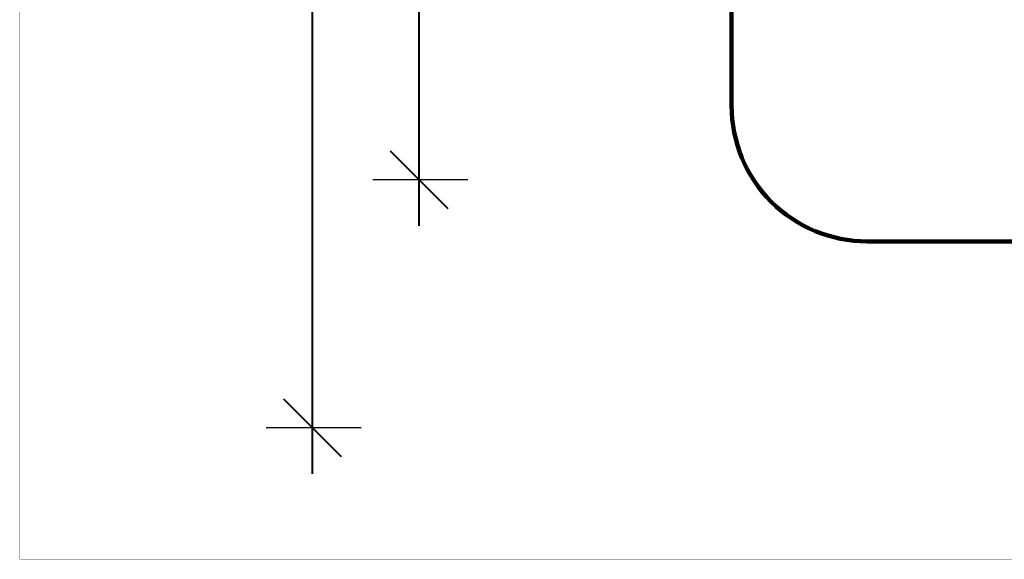
# Model space of a CAD drawing. Units: millimetres. Extents: x -8782 to 9208, y -6056 to 5927.
# Drawn here: x -8782 to -1515, y -6056 to -2073 of the extents above; entities that cross this region are included whole.
import ezdxf

# ---------------------------------------------------------------- set-up
doc = ezdxf.new("R2010")
doc.units = ezdxf.units.MM
doc.layers.add('DEFAULT', color=7, linetype='Continuous')
doc.dimstyles.new('Qitele', dxfattribs={"dimscale": 85, "dimtxt": 4, "dimasz": 5, "dimexe": 4, "dimexo": 0, "dimgap": 3, "dimtad": 1, "dimdec": 0, "dimrnd": 10, "dimzin": 1, "dimtxsty": 'Standard', "dimblk": 'OBLIQUE', "dimcen": 5, "dimdle": 4, "dimclrd": 256, "dimclre": 256, "dimclrt": 256, "dimadec": 0, "dimazin": 0, "dimtfac": 1, "dimtdec": 0, "dimtmove": 0, "dimatfit": 3, "dimldrblk": 'OBLIQUE', "dimfxl": 6, "dimfxlon": 1, "dimlwd": 40, "dimlwe": 30, "dimarcsym": 0})

# ---------------------------------------------------------------- blocks, each defined once
blk = doc.blocks.new('_Oblique')
at = {"color": 0, "linetype": 'ByBlock', "lineweight": -2}
blk.add_line((-0.5, -0.5), (0.5, 0.5), dxfattribs=at)
blk = doc.blocks.new('*D3')
at = {"layer": 'DEFAULT', "lineweight": 40, "transparency": 16777216}
blk.add_line((-5835.1, 1885.7), (-5835.1, -3594.1), dxfattribs=at)
at = {"layer": 'DEFAULT', "lineweight": 30, "transparency": 16777216}
for p, q in [((-5473.7, 1545.7), (-6175.1, 1545.7)), ((-5473.7, -3254.1), (-6175.1, -3254.1))]:
    blk.add_line(p, q, dxfattribs=at)
at = {"layer": 'Defpoints', "color": 0, "transparency": 16777216}
for p in [(-5473.7, 1545.7), (-5835.1, -3254.1), (-5473.7, -3254.1)]:
    blk.add_point(p, dxfattribs=at)
at = {"layer": 'DEFAULT', "lineweight": 40, "transparency": 16777216, "xscale": 425, "yscale": 425, "zscale": 425}
for p, rotation in [((-5835.1, 1545.7), 90), ((-5835.1, -3254.1), 270)]:
    blk.add_blockref('_Oblique', p, dxfattribs=dict(at, rotation=rotation))
at = {"layer": 'DEFAULT', "transparency": 16777216, "insert": (-6245.5, -854.2), "char_height": 297.5, "attachment_point": 5, "rotation": 90}
blk.add_mtext('4800', dxfattribs=at)
blk = doc.blocks.new('*D4')
at = {"layer": 'DEFAULT', "lineweight": 40, "transparency": 16777216}
blk.add_line((-6622.3, 3715.7), (-6622.3, -5424.1), dxfattribs=at)
at = {"layer": 'DEFAULT', "lineweight": 30, "transparency": 16777216}
for p, q in [((-6260.9, 3375.7), (-6962.3, 3375.7)), ((-6260.9, -5084.1), (-6962.3, -5084.1))]:
    blk.add_line(p, q, dxfattribs=at)
at = {"layer": 'Defpoints', "color": 0, "transparency": 16777216}
for p in [(-6260.9, 3375.7), (-6622.3, -5084.1), (-6260.9, -5084.1)]:
    blk.add_point(p, dxfattribs=at)
at = {"layer": 'DEFAULT', "lineweight": 40, "transparency": 16777216, "xscale": 425, "yscale": 425, "zscale": 425}
for p, rotation in [((-6622.3, 3375.7), 90), ((-6622.3, -5084.1), 270)]:
    blk.add_blockref('_Oblique', p, dxfattribs=dict(at, rotation=rotation))
at = {"layer": 'DEFAULT', "transparency": 16777216, "insert": (-7032.8, -854.2), "char_height": 297.5, "attachment_point": 5, "rotation": 90}
blk.add_mtext('8460', dxfattribs=at)

msp = doc.modelspace()

# ---------------------------------------------------------------- linework, layer by layer
at = {"layer": 'DEFAULT', "color": 60, "lineweight": 211, "true_color": 0xaff425}
msp.add_lwpolyline([(-265.4, 2365.6), (-3822.6, 2365.6, 0.414214), (-4822.6, 1365.6), (-4822.6, -501.9, 0.414214), (-3822.6, -1501.9), (-3822.6, -1501.9, -0.414214), (-3527.9, -1796.6), (-3527.9, -2709.4, 0.414214), (-2527.9, -3709.4), (-1678.9, -3709.4), (-1262.2, -3709.4, -0.414214)], format="xyb", dxfattribs=at)
at = {"layer": 'Defpoints', "const_width": 2.82}
msp.add_lwpolyline([(-8780.2, 5925.2), (9206.7, 5925.2), (9206.7, -6054.2), (-8780.2, -6054.2)], close=True, dxfattribs=at)

# ---------------------------------------------------------------- dimensions: what is measured, and where the dimension line sits
at = {"layer": 'DEFAULT'}
for base, p1, p2, picture, middle in [((-6622.3, -5084.1), (-6260.9, 3375.7), (-6260.9, -5084.1), '*D4', (-7032.8, -854.2)), ((-5835.1, -3254.1), (-5473.7, 1545.7), (-5473.7, -3254.1), '*D3', (-6245.5, -854.2))]:
    dim = msp.add_linear_dim(base=base, p1=p1, p2=p2, angle=90, dimstyle='Qitele', override={"dimtxt": 3.5}, dxfattribs=at)
    dim.commit()
    dim.dimension.update_dxf_attribs({"geometry": picture, "text_midpoint": middle})

doc.saveas('drawing.dxf')
